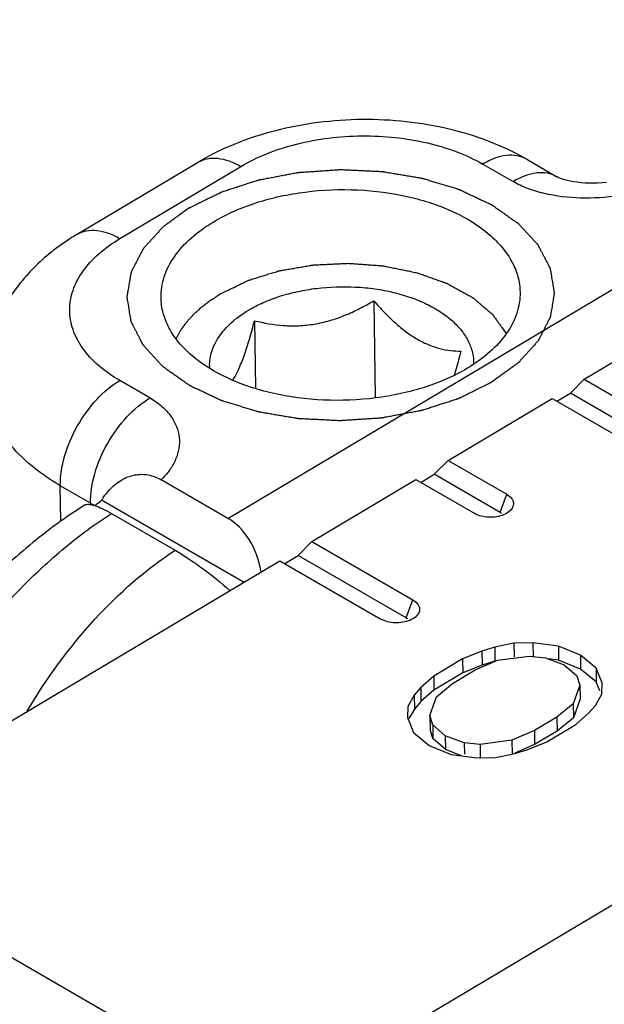
# Model space of a CAD drawing. Units: millimetres. Extents: x 166 to 861, y 215 to 685.
# Drawn here: x 307 to 314, y 268 to 280 of the extents above; entities that cross this region are included whole.
import ezdxf

# ---------------------------------------------------------------- set-up
doc = ezdxf.new("R2010")
doc.units = ezdxf.units.MM
doc.header["$LTSCALE"] = 23.1
doc.layers.get('0').update_dxf_attribs({"linetype": 'CONTINUOUS'})

msp = doc.modelspace()

# ---------------------------------------------------------------- linework, layer by layer
at = {"color": 7, "linetype": 'Continuous'}
for p, q in [((313.599, 275.415), (323.154, 281.113)), ((312.927, 277.989), (313.28, 277.785)), ((307.67, 277.111), (309.085, 277.955)), ((313.282, 277.783), (313.28, 277.785)), ((313.291, 277.779), (313.282, 277.783)), ((313.304, 277.773), (313.291, 277.779)), ((313.323, 277.765), (313.304, 277.773)), ((313.346, 277.757), (313.323, 277.765)), ((313.373, 277.749), (313.346, 277.757)), ((313.405, 277.741), (313.373, 277.749)), ((313.44, 277.733), (313.405, 277.741)), ((313.478, 277.726), (313.44, 277.733)), ((313.519, 277.72), (313.478, 277.726)), ((313.563, 277.715), (313.519, 277.72)), ((313.609, 277.711), (313.563, 277.715)), ((313.657, 277.709), (313.609, 277.711)), ((313.706, 277.709), (313.657, 277.709)), ((313.756, 277.71), (313.706, 277.709)), ((313.808, 277.713), (313.756, 277.71)), ((313.859, 277.718), (313.808, 277.713)), ((311.138, 276.333), (311.155, 275.196)), ((309.744, 276.1), (309.756, 275.305)), ((313.599, 275.415), (313.438, 275.251)), ((313.599, 275.415), (314.781, 274.731)), ((312.007, 274.465), (313.224, 275.191)), ((313.224, 275.191), (314.405, 274.507)), ((313.281, 275.157), (313.438, 275.251)), ((314.702, 274.521), (313.438, 275.251)), ((312.007, 274.465), (311.846, 274.302)), ((312.007, 274.465), (312.694, 274.068)), ((311.689, 274.208), (311.846, 274.302)), ((312.615, 273.857), (311.846, 274.302)), ((309.433, 273.786), (308.652, 274.238)), ((310.415, 273.515), (311.631, 274.241)), ((311.631, 274.241), (312.319, 273.843)), ((309.616, 273.039), (307.955, 274)), ((308.069, 273.844), (308.815, 273.413)), ((310.415, 273.515), (310.254, 273.352)), ((310.415, 273.515), (311.597, 272.832)), ((310.097, 273.258), (310.254, 273.352)), ((311.517, 272.621), (310.254, 273.352)), ((305.058, 270.32), (310.039, 273.291)), ((310.039, 273.291), (311.221, 272.608)), ((312.777, 272.326), (312.553, 272.278)), ((313, 272.329), (312.777, 272.326)), ((312.777, 272.326), (312.779, 272.164)), ((313.297, 272.29), (313, 272.329)), ((313, 272.329), (313.003, 272.167)), ((312.403, 272.232), (312.178, 272.141)), ((312.553, 272.278), (312.403, 272.232)), ((312.403, 272.232), (312.406, 272.07)), ((312.553, 272.278), (312.555, 272.116)), ((313.556, 272.185), (313.297, 272.29)), ((313.297, 272.29), (313.3, 272.128)), ((312.178, 272.141), (311.839, 271.939)), ((312.178, 272.141), (312.181, 271.979)), ((312.324, 272.012), (312.587, 272.126)), ((312.555, 272.116), (312.406, 272.07)), ((312.587, 272.126), (312.96, 272.175)), ((312.96, 272.175), (313.146, 272.156)), ((313.146, 272.156), (313.367, 272.073)), ((313.3, 272.128), (313.178, 272.144)), ((313.558, 272.023), (313.3, 272.128)), ((313.556, 272.185), (313.558, 272.023)), ((313.739, 272.035), (313.556, 272.185)), ((312.181, 271.979), (311.842, 271.777)), ((312.061, 271.855), (312.324, 272.012)), ((312.406, 272.07), (312.181, 271.979)), ((313.367, 272.073), (313.514, 271.944)), ((313.741, 271.873), (313.558, 272.023)), ((313.739, 272.035), (313.741, 271.873)), ((313.81, 271.861), (313.739, 272.035)), ((311.839, 271.939), (311.688, 271.806)), ((311.839, 271.939), (311.842, 271.777)), ((311.872, 271.699), (312.061, 271.855)), ((313.514, 271.944), (313.549, 271.835)), ((313.784, 271.768), (313.741, 271.873)), ((313.807, 271.73), (313.81, 271.861)), ((311.688, 271.806), (311.612, 271.717)), ((311.688, 271.806), (311.69, 271.644)), ((311.842, 271.777), (311.69, 271.644)), ((313.549, 271.835), (313.47, 271.615)), ((313.549, 271.835), (313.551, 271.673)), ((311.612, 271.717), (311.535, 271.585)), ((311.612, 271.717), (311.614, 271.555)), ((311.69, 271.644), (311.614, 271.555)), ((311.793, 271.48), (311.872, 271.699)), ((313.551, 271.673), (313.473, 271.453)), ((313.73, 271.597), (313.807, 271.73)), ((311.535, 271.585), (311.532, 271.454)), ((311.614, 271.555), (311.549, 271.444)), ((313.47, 271.615), (313.281, 271.459)), ((313.47, 271.615), (313.473, 271.453)), ((313.503, 271.375), (313.654, 271.509)), ((313.654, 271.509), (313.73, 271.597)), ((311.532, 271.454), (311.603, 271.28)), ((311.793, 271.48), (311.796, 271.318)), ((311.828, 271.371), (311.793, 271.48)), ((313.281, 271.459), (313.018, 271.302)), ((313.281, 271.459), (313.284, 271.297)), ((313.473, 271.453), (313.284, 271.297)), ((311.603, 271.28), (311.786, 271.13)), ((311.831, 271.209), (311.796, 271.318)), ((311.828, 271.371), (311.831, 271.209)), ((311.975, 271.242), (311.828, 271.371)), ((313.018, 271.302), (312.755, 271.189)), ((313.018, 271.302), (313.02, 271.14)), ((313.284, 271.297), (313.02, 271.14)), ((313.164, 271.173), (313.503, 271.375)), ((311.977, 271.08), (311.831, 271.209)), ((312.196, 271.158), (311.975, 271.242)), ((311.975, 271.242), (311.977, 271.08)), ((312.382, 271.139), (312.196, 271.158)), ((312.196, 271.158), (312.198, 271.027)), ((312.755, 271.189), (312.382, 271.139)), ((312.755, 271.189), (312.757, 271.027)), ((312.939, 271.082), (313.164, 271.173)), ((311.786, 271.13), (312.045, 271.024)), ((312.166, 271.008), (311.977, 271.08)), ((312.382, 271.139), (312.384, 270.977)), ((313.02, 271.14), (312.788, 271.04)), ((312.789, 271.036), (312.939, 271.082)), ((312.045, 271.024), (312.342, 270.985)), ((312.342, 270.985), (312.565, 270.989)), ((312.565, 270.989), (312.789, 271.036)), ((310.459, 267.196), (315.44, 270.167))]:
    msp.add_line(p, q, dxfattribs=at)
at = {"color": 9, "linetype": 'Continuous'}
for p, q in [((308.17, 277.062), (309.585, 277.906)), ((312.413, 277.933), (312.767, 277.728)), ((309.433, 273.786), (315.181, 277.214)), ((308.521, 275.196), (308.168, 275.4)), ((307.826, 273.965), (307.472, 274.169)), ((307.479, 273.753), (307.472, 274.169)), ((312.615, 273.857), (312.694, 274.068)), ((307.826, 273.965), (307.826, 273.949)), ((311.517, 272.621), (311.597, 272.832)), ((308.993, 267.435), (305.486, 269.463))]:
    msp.add_line(p, q, dxfattribs=at)
at = {"color": 7, "linetype": 'Continuous'}
msp.add_ellipse((309.037, 272.733), major_axis=(0.223, 1.119), ratio=0.696063, start_param=-1.043715, end_param=-0.232403, dxfattribs=at)
for points, knots in [([(312.927, 277.989), (312.646, 278.151), (312.176, 278.327), (311.519, 278.439), (311.004, 278.464), (310.489, 278.429), (309.833, 278.305), (309.364, 278.122), (309.085, 277.955)], [0, 0, 0, 0, 0.242879, 0.370111, 0.499387, 0.628767, 0.756289, 1, 1, 1, 1]), ([(309.266, 277.259), (309.421, 277.351), (309.77, 277.502), (310.342, 277.624), (310.946, 277.648), (311.535, 277.571), (312.061, 277.4), (312.427, 277.179), (312.643, 276.964), (312.759, 276.795), (312.831, 276.617), (312.849, 276.494), (312.849, 276.433)], [0, 0, 0, 0, 0.129015, 0.270402, 0.417019, 0.560729, 0.69393, 0.811141, 0.863298, 0.911478, 0.956584, 1, 1, 1, 1]), ([(308.65, 276.369), (308.649, 276.451), (308.676, 276.623), (308.802, 276.864), (309.003, 277.083), (309.173, 277.203), (309.266, 277.259)], [0, 0, 0, 0, 0.218513, 0.452076, 0.711139, 1, 1, 1, 1]), ([(307.67, 277.111), (307.515, 277.019), (307.224, 276.807), (306.93, 276.466), (306.758, 276.158), (306.663, 275.912), (306.605, 275.653), (306.594, 275.477), (306.596, 275.389)], [0, 0, 0, 0, 0.255042, 0.504122, 0.628058, 0.751987, 0.875842, 1, 1, 1, 1]), ([(309.672, 276.222), (309.728, 276.256), (309.848, 276.317), (310.041, 276.39), (310.25, 276.445), (310.546, 276.495), (310.85, 276.505), (311.15, 276.476), (311.366, 276.436), (311.569, 276.376), (311.754, 276.3), (311.919, 276.208), (312.058, 276.103), (312.169, 275.986), (312.25, 275.859), (312.298, 275.726), (312.307, 275.633), (312.305, 275.589)], [0, 0, 0, 0, 0.062903, 0.129675, 0.199596, 0.271795, 0.418861, 0.49176, 0.562816, 0.631094, 0.695799, 0.756344, 0.812414, 0.864059, 0.911781, 0.956596, 1, 1, 1, 1]), ([(312.233, 275.543), (312.079, 275.451), (311.729, 275.3), (311.158, 275.178), (310.553, 275.154), (309.964, 275.231), (309.439, 275.402), (309.072, 275.623), (308.857, 275.838), (308.741, 276.006), (308.669, 276.185), (308.651, 276.308), (308.65, 276.369)], [0, 0, 0, 0, 0.129015, 0.270402, 0.417019, 0.560729, 0.69393, 0.811141, 0.863298, 0.911478, 0.956584, 1, 1, 1, 1]), ([(312.849, 276.433), (312.851, 276.351), (312.823, 276.179), (312.697, 275.938), (312.496, 275.719), (312.327, 275.599), (312.233, 275.543)], [0, 0, 0, 0, 0.218513, 0.452076, 0.711139, 1, 1, 1, 1]), ([(309.744, 276.1), (309.855, 276.073), (310.028, 276.042), (310.263, 276.038), (310.445, 276.057), (310.626, 276.099), (310.803, 276.161), (310.974, 276.241), (311.084, 276.301), (311.138, 276.333)], [0, 0, 0, 0, 0.236484, 0.359001, 0.484463, 0.612253, 0.741337, 0.870773, 1, 1, 1, 1]), ([(311.138, 276.333), (311.178, 276.288), (311.258, 276.2), (311.384, 276.077), (311.513, 275.97), (311.645, 275.881), (311.778, 275.815), (311.909, 275.771), (312.035, 275.748), (312.118, 275.744), (312.158, 275.743)], [0, 0, 0, 0, 0.148394, 0.293113, 0.432116, 0.563091, 0.684495, 0.79655, 0.901, 1, 1, 1, 1]), ([(309.22, 275.541), (309.218, 275.572), (309.219, 275.635), (309.238, 275.729), (309.273, 275.821), (309.324, 275.911), (309.391, 275.997), (309.501, 276.109), (309.601, 276.18), (309.672, 276.222)], [0, 0, 0, 0, 0.108773, 0.219083, 0.332956, 0.452094, 0.577761, 0.710806, 1, 1, 1, 1]), ([(309.489, 275.403), (309.514, 275.442), (309.563, 275.535), (309.626, 275.697), (309.687, 275.89), (309.725, 276.028), (309.744, 276.1)], [0, 0, 0, 0, 0.18613, 0.422773, 0.698993, 1, 1, 1, 1]), ([(312.158, 275.743), (312.151, 275.719), (312.126, 275.624), (312.099, 275.529), (312.078, 275.459)], [0, 0, 0, 0, 0.25803, 1, 1, 1, 1]), ([(308.051, 274.123), (308.091, 274.166), (308.179, 274.241), (308.337, 274.304), (308.503, 274.305), (308.605, 274.265), (308.652, 274.238)], [0, 0, 0, 0, 0.265612, 0.514664, 0.755367, 1, 1, 1, 1]), ([(307.955, 274), (307.962, 274.011), (307.992, 274.054), (308.024, 274.095), (308.051, 274.123)], [0, 0, 0, 0, 0.253572, 1, 1, 1, 1]), ([(312.694, 274.068), (312.726, 274.049), (312.77, 274.009), (312.774, 273.937), (312.758, 273.907), (312.748, 273.894)], [0, 0, 0, 0, 0.530158, 0.757149, 1, 1, 1, 1]), ([(307.764, 273.943), (307.536, 273.803), (307.091, 273.478), (306.483, 272.894), (305.93, 272.218), (305.61, 271.721), (305.463, 271.463)], [0, 0, 0, 0, 0.234977, 0.482219, 0.738716, 1, 1, 1, 1]), ([(307.764, 273.943), (307.776, 273.951), (307.815, 273.954), (307.85, 273.944), (307.872, 273.937)], [0, 0, 0, 0, 0.385676, 1, 1, 1, 1]), ([(307.872, 273.937), (307.879, 273.942), (307.909, 273.961), (307.936, 273.982), (307.955, 274)], [0, 0, 0, 0, 0.25952, 1, 1, 1, 1]), ([(307.872, 273.937), (307.902, 273.928), (307.97, 273.899), (308.034, 273.865), (308.069, 273.844)], [0, 0, 0, 0, 0.439138, 1, 1, 1, 1]), ([(312.748, 273.894), (312.718, 273.854), (312.611, 273.801), (312.499, 273.795), (312.439, 273.804)], [0, 0, 0, 0, 0.450966, 1, 1, 1, 1]), ([(308.815, 273.413), (308.867, 273.382), (308.975, 273.315), (309.192, 273.162), (309.352, 273.034), (309.456, 272.943)], [0, 0, 0, 0, 0.229176, 0.480655, 1, 1, 1, 1]), ([(311.597, 272.832), (311.628, 272.814), (311.672, 272.774), (311.676, 272.702), (311.661, 272.672), (311.651, 272.658)], [0, 0, 0, 0, 0.530158, 0.757149, 1, 1, 1, 1]), ([(311.651, 272.658), (311.62, 272.619), (311.514, 272.565), (311.401, 272.56), (311.341, 272.568)], [0, 0, 0, 0, 0.450966, 1, 1, 1, 1])]:
    msp.add_open_spline(points, degree=3, knots=knots, dxfattribs=at)
at = {"color": 9, "linetype": 'Continuous'}
for points, knots in [([(309.585, 277.906), (309.682, 277.963), (309.894, 278.066), (310.238, 278.176), (310.612, 278.245), (311, 278.271), (311.387, 278.252), (311.761, 278.19), (312.105, 278.087), (312.317, 277.989), (312.413, 277.933)], [0, 0, 0, 0, 0.114864, 0.238454, 0.368254, 0.501204, 0.633986, 0.763296, 0.886115, 1, 1, 1, 1]), ([(309.085, 277.955), (309.118, 277.975), (309.193, 278.003), (309.319, 278.006), (309.453, 277.973), (309.541, 277.931), (309.585, 277.906)], [0, 0, 0, 0, 0.215916, 0.448214, 0.708129, 1, 1, 1, 1]), ([(312.927, 277.989), (312.893, 278.009), (312.815, 278.037), (312.685, 278.039), (312.548, 278.004), (312.458, 277.959), (312.413, 277.933)], [0, 0, 0, 0, 0.216861, 0.449649, 0.709292, 1, 1, 1, 1]), ([(313.28, 277.785), (313.246, 277.804), (313.168, 277.832), (313.039, 277.834), (312.901, 277.799), (312.812, 277.755), (312.767, 277.728)], [0, 0, 0, 0, 0.216861, 0.449655, 0.709301, 1, 1, 1, 1]), ([(314.4, 277.666), (314.269, 277.619), (313.99, 277.549), (313.56, 277.522), (313.203, 277.564), (312.94, 277.642), (312.821, 277.697), (312.767, 277.728)], [0, 0, 0, 0, 0.249295, 0.510289, 0.766866, 0.887755, 1, 1, 1, 1]), ([(307.67, 277.111), (307.703, 277.131), (307.778, 277.159), (307.903, 277.162), (308.038, 277.129), (308.126, 277.087), (308.17, 277.062)], [0, 0, 0, 0, 0.215916, 0.448214, 0.708129, 1, 1, 1, 1]), ([(308.168, 275.4), (308.08, 275.451), (307.92, 275.561), (307.73, 275.763), (307.611, 275.987), (307.569, 276.226), (307.611, 276.464), (307.732, 276.691), (307.922, 276.896), (308.082, 277.009), (308.17, 277.062)], [0, 0, 0, 0, 0.143408, 0.272125, 0.388501, 0.49783, 0.607551, 0.724971, 0.855099, 1, 1, 1, 1]), ([(307.472, 274.169), (307.342, 274.244), (307.106, 274.408), (306.823, 274.706), (306.642, 275.037), (306.597, 275.275), (306.596, 275.389)], [0, 0, 0, 0, 0.28777, 0.546419, 0.780434, 1, 1, 1, 1]), ([(307.472, 274.169), (307.471, 274.284), (307.511, 274.528), (307.659, 274.872), (307.878, 275.178), (308.067, 275.341), (308.168, 275.4)], [0, 0, 0, 0, 0.235598, 0.497741, 0.761114, 1, 1, 1, 1]), ([(307.826, 273.965), (307.824, 274.08), (307.864, 274.324), (308.012, 274.668), (308.232, 274.974), (308.421, 275.136), (308.521, 275.196)], [0, 0, 0, 0, 0.235598, 0.497741, 0.761114, 1, 1, 1, 1]), ([(308.521, 275.196), (308.57, 275.168), (308.659, 275.105), (308.765, 274.991), (308.835, 274.867), (308.868, 274.736), (308.864, 274.603), (308.825, 274.473), (308.753, 274.348), (308.688, 274.274), (308.652, 274.238)], [0, 0, 0, 0, 0.147825, 0.280771, 0.402074, 0.516233, 0.628512, 0.744094, 0.8671, 1, 1, 1, 1]), ([(307.826, 273.965), (307.83, 273.962), (307.845, 273.953), (307.861, 273.944), (307.873, 273.938)], [0, 0, 0, 0, 0.268109, 1, 1, 1, 1]), ([(306.063, 271.793), (306.34, 272.21), (306.804, 272.792), (307.51, 273.447), (307.881, 273.723), (308.069, 273.844)], [0, 0, 0, 0, 0.520898, 0.7674, 1, 1, 1, 1]), ([(307.084, 271.529), (307.311, 271.913), (307.818, 272.613), (308.47, 273.187), (308.815, 273.413)], [0, 0, 0, 0, 0.520047, 1, 1, 1, 1])]:
    msp.add_open_spline(points, degree=3, knots=knots, dxfattribs=at)
at = {"color": 2, "linetype": 'Continuous'}
for points, knots in [([(308.984, 277.422), (309.015, 277.438), (309.078, 277.469), (309.156, 277.507), (309.219, 277.538), (309.259, 277.558), (309.29, 277.573), (309.314, 277.585), (309.333, 277.594), (309.347, 277.601), (309.355, 277.605), (309.361, 277.608), (309.368, 277.61), (309.376, 277.613), (309.392, 277.618), (309.415, 277.625), (309.441, 277.634), (309.477, 277.646), (309.522, 277.66), (309.576, 277.678), (309.63, 277.695), (309.674, 277.71), (309.71, 277.721), (309.737, 277.73), (309.76, 277.737), (309.775, 277.742), (309.784, 277.745), (309.791, 277.748), (309.798, 277.749), (309.808, 277.751), (309.825, 277.754), (309.849, 277.758), (309.879, 277.764), (309.917, 277.771), (309.966, 277.78), (310.024, 277.792), (310.083, 277.803), (310.131, 277.812), (310.17, 277.819), (310.199, 277.825), (310.224, 277.829), (310.241, 277.832), (310.25, 277.834), (310.258, 277.836), (310.265, 277.836), (310.276, 277.837), (310.294, 277.838), (310.319, 277.84), (310.35, 277.842), (310.392, 277.845), (310.443, 277.848), (310.505, 277.852), (310.567, 277.857), (310.618, 277.86), (310.659, 277.863), (310.69, 277.865), (310.716, 277.867), (310.734, 277.868), (310.744, 277.869), (310.752, 277.87), (310.759, 277.869), (310.77, 277.868), (310.787, 277.868), (310.813, 277.866), (310.843, 277.865), (310.883, 277.863), (310.934, 277.861), (310.995, 277.858), (311.055, 277.855), (311.106, 277.852), (311.146, 277.85), (311.177, 277.849), (311.202, 277.848), (311.22, 277.847), (311.23, 277.846), (311.237, 277.846), (311.245, 277.845), (311.254, 277.843), (311.271, 277.84), (311.296, 277.836), (311.325, 277.831), (311.364, 277.825), (311.412, 277.817), (311.471, 277.807), (311.529, 277.797), (311.578, 277.789), (311.617, 277.782), (311.646, 277.777), (311.67, 277.773), (311.687, 277.77), (311.697, 277.769), (311.704, 277.768), (311.711, 277.765), (311.72, 277.763), (311.736, 277.758), (311.758, 277.751), (311.785, 277.743), (311.821, 277.732), (311.866, 277.719), (311.92, 277.702), (311.973, 277.686), (312.018, 277.672), (312.054, 277.662), (312.081, 277.653), (312.103, 277.647), (312.119, 277.642), (312.128, 277.639), (312.135, 277.637), (312.141, 277.634), (312.149, 277.631), (312.163, 277.624), (312.183, 277.614), (312.207, 277.603), (312.239, 277.588), (312.279, 277.569), (312.327, 277.547), (312.375, 277.524), (312.415, 277.505), (312.447, 277.49), (312.467, 277.481), (312.483, 277.473), (312.495, 277.467), (312.505, 277.463), (312.513, 277.459), (312.519, 277.456), (312.524, 277.453), (312.53, 277.448), (312.538, 277.442), (312.548, 277.436), (312.561, 277.426), (312.577, 277.415), (312.603, 277.397), (312.635, 277.374), (312.674, 277.347), (312.712, 277.319), (312.744, 277.297), (312.77, 277.278), (312.786, 277.267), (312.799, 277.258), (312.809, 277.251), (312.817, 277.246), (312.823, 277.241), (312.829, 277.238), (312.832, 277.234), (312.837, 277.228), (312.843, 277.222), (312.85, 277.214), (312.859, 277.204), (312.871, 277.191), (312.891, 277.17), (312.915, 277.144), (312.943, 277.112), (312.972, 277.081), (312.996, 277.055), (313.015, 277.034), (313.027, 277.021), (313.037, 277.011), (313.044, 277.003), (313.05, 276.996), (313.054, 276.992), (313.057, 276.989), (313.059, 276.987), (313.059, 276.985), (313.061, 276.982), (313.064, 276.977), (313.067, 276.97), (313.072, 276.962), (313.078, 276.95), (313.085, 276.936), (313.097, 276.913), (313.112, 276.885), (313.13, 276.851), (313.147, 276.817), (313.162, 276.788), (313.174, 276.766), (313.181, 276.751), (313.187, 276.74), (313.192, 276.731), (313.195, 276.724), (313.198, 276.719), (313.199, 276.717), (313.201, 276.714), (313.201, 276.712), (313.202, 276.709), (313.202, 276.704), (313.204, 276.696), (313.205, 276.687), (313.207, 276.675), (313.21, 276.66), (313.214, 276.636), (313.219, 276.606), (313.225, 276.57), (313.231, 276.533), (313.236, 276.503), (313.24, 276.479), (313.243, 276.464), (313.245, 276.452), (313.246, 276.443), (313.248, 276.435), (313.249, 276.43), (313.249, 276.427), (313.25, 276.425), (313.249, 276.422), (313.249, 276.419), (313.248, 276.414), (313.247, 276.407), (313.245, 276.398), (313.243, 276.386), (313.241, 276.371), (313.237, 276.347), (313.232, 276.318), (313.226, 276.282), (313.22, 276.246), (313.215, 276.216), (313.211, 276.193), (313.208, 276.178), (313.206, 276.166), (313.205, 276.157), (313.203, 276.149), (313.202, 276.144), (313.202, 276.141), (313.202, 276.139), (313.2, 276.137), (313.199, 276.134), (313.196, 276.129), (313.193, 276.122), (313.188, 276.113), (313.182, 276.102), (313.175, 276.087), (313.163, 276.064), (313.148, 276.036), (313.131, 276.001), (313.113, 275.967), (313.098, 275.938), (313.087, 275.915), (313.079, 275.901), (313.073, 275.889), (313.069, 275.881), (313.065, 275.873), (313.063, 275.868), (313.061, 275.865), (313.06, 275.863), (313.058, 275.861), (313.056, 275.859), (313.052, 275.854), (313.046, 275.847), (313.039, 275.839), (313.029, 275.829), (313.017, 275.815), (312.998, 275.794), (312.974, 275.768), (312.945, 275.736), (312.917, 275.704), (312.893, 275.677), (312.874, 275.656), (312.862, 275.643), (312.852, 275.632), (312.845, 275.624), (312.839, 275.617), (312.835, 275.613), (312.832, 275.61), (312.831, 275.608), (312.828, 275.606), (312.825, 275.604), (312.819, 275.6), (312.811, 275.594), (312.801, 275.587), (312.788, 275.577), (312.772, 275.565), (312.745, 275.546), (312.713, 275.522), (312.673, 275.494), (312.634, 275.465), (312.581, 275.427), (312.542, 275.398), (312.516, 275.379)], [0, 0, 0, 0, 0.015625, 0.03125, 0.039062, 0.046875, 0.050781, 0.054688, 0.058594, 0.060547, 0.061523, 0.0625, 0.063477, 0.064453, 0.066406, 0.070312, 0.074219, 0.078125, 0.085938, 0.09375, 0.101562, 0.109375, 0.113281, 0.117188, 0.121094, 0.123047, 0.124023, 0.125, 0.125977, 0.126953, 0.128906, 0.132812, 0.136719, 0.140625, 0.148438, 0.15625, 0.164062, 0.171875, 0.175781, 0.179688, 0.183594, 0.185547, 0.186523, 0.1875, 0.188477, 0.189453, 0.191406, 0.195312, 0.199219, 0.203125, 0.210938, 0.21875, 0.226562, 0.234375, 0.238281, 0.242188, 0.246094, 0.248047, 0.249023, 0.25, 0.250977, 0.251953, 0.253906, 0.257812, 0.261719, 0.265625, 0.273438, 0.28125, 0.289062, 0.296875, 0.300781, 0.304688, 0.308594, 0.310547, 0.311523, 0.3125, 0.313477, 0.314453, 0.316406, 0.320312, 0.324219, 0.328125, 0.335938, 0.34375, 0.351562, 0.359375, 0.363281, 0.367188, 0.371094, 0.373047, 0.374023, 0.375, 0.375977, 0.376953, 0.378906, 0.382812, 0.386719, 0.390625, 0.398438, 0.40625, 0.414062, 0.421875, 0.425781, 0.429688, 0.433594, 0.435547, 0.436523, 0.4375, 0.438477, 0.439453, 0.441406, 0.445312, 0.449219, 0.453125, 0.460938, 0.46875, 0.476562, 0.484375, 0.488281, 0.492188, 0.494141, 0.496094, 0.498047, 0.499023, 0.5, 0.500977, 0.501953, 0.503906, 0.505859, 0.507812, 0.511719, 0.515625, 0.523438, 0.53125, 0.539062, 0.546875, 0.550781, 0.554688, 0.556641, 0.558594, 0.560547, 0.561523, 0.5625, 0.563477, 0.564453, 0.566406, 0.568359, 0.570312, 0.574219, 0.578125, 0.585938, 0.59375, 0.601562, 0.609375, 0.613281, 0.617188, 0.619141, 0.621094, 0.623047, 0.624023, 0.624512, 0.625, 0.625488, 0.625977, 0.626953, 0.628906, 0.630859, 0.632812, 0.636719, 0.640625, 0.648438, 0.65625, 0.664062, 0.671875, 0.675781, 0.679688, 0.681641, 0.683594, 0.685547, 0.686523, 0.687012, 0.6875, 0.687988, 0.688477, 0.689453, 0.691406, 0.693359, 0.695312, 0.699219, 0.703125, 0.710938, 0.71875, 0.726562, 0.734375, 0.738281, 0.742188, 0.744141, 0.746094, 0.748047, 0.749023, 0.749512, 0.75, 0.750488, 0.750977, 0.751953, 0.753906, 0.755859, 0.757812, 0.761719, 0.765625, 0.773438, 0.78125, 0.789062, 0.796875, 0.800781, 0.804688, 0.806641, 0.808594, 0.810547, 0.811523, 0.812012, 0.8125, 0.812988, 0.813477, 0.814453, 0.816406, 0.818359, 0.820312, 0.824219, 0.828125, 0.835938, 0.84375, 0.851562, 0.859375, 0.863281, 0.867188, 0.869141, 0.871094, 0.873047, 0.874023, 0.874512, 0.875, 0.875488, 0.875977, 0.876953, 0.878906, 0.880859, 0.882812, 0.886719, 0.890625, 0.898438, 0.90625, 0.914062, 0.921875, 0.925781, 0.929688, 0.931641, 0.933594, 0.935547, 0.936523, 0.937012, 0.9375, 0.937988, 0.938477, 0.939453, 0.941406, 0.943359, 0.945312, 0.949219, 0.953125, 0.960938, 0.96875, 0.976562, 0.984375, 1, 1, 1, 1]), ([(308.984, 277.422), (308.958, 277.404), (308.919, 277.376), (308.867, 277.338), (308.829, 277.31), (308.79, 277.282), (308.758, 277.259), (308.732, 277.24), (308.716, 277.228), (308.703, 277.219), (308.693, 277.212), (308.685, 277.206), (308.679, 277.201), (308.673, 277.198), (308.67, 277.194), (308.665, 277.189), (308.659, 277.182), (308.652, 277.174), (308.642, 277.164), (308.63, 277.15), (308.611, 277.129), (308.587, 277.102), (308.558, 277.071), (308.529, 277.039), (308.505, 277.012), (308.486, 276.991), (308.474, 276.978), (308.464, 276.967), (308.457, 276.959), (308.451, 276.953), (308.447, 276.948), (308.445, 276.945), (308.442, 276.943), (308.442, 276.941), (308.44, 276.938), (308.437, 276.933), (308.434, 276.926), (308.429, 276.917), (308.423, 276.906), (308.416, 276.892), (308.404, 276.869), (308.389, 276.84), (308.371, 276.806), (308.353, 276.771), (308.338, 276.742), (308.326, 276.719), (308.319, 276.705), (308.313, 276.694), (308.309, 276.685), (308.305, 276.678), (308.302, 276.673), (308.301, 276.67), (308.299, 276.668), (308.299, 276.666), (308.299, 276.663), (308.298, 276.657), (308.297, 276.65), (308.295, 276.641), (308.293, 276.628), (308.29, 276.613), (308.286, 276.589), (308.281, 276.559), (308.275, 276.522), (308.269, 276.486), (308.263, 276.456), (308.259, 276.432), (308.257, 276.416), (308.255, 276.404), (308.253, 276.395), (308.252, 276.388), (308.251, 276.382), (308.25, 276.379), (308.25, 276.377), (308.25, 276.375), (308.251, 276.372), (308.252, 276.367), (308.253, 276.359), (308.254, 276.35), (308.256, 276.339), (308.259, 276.324), (308.263, 276.3), (308.268, 276.27), (308.274, 276.235), (308.279, 276.199), (308.284, 276.169), (308.288, 276.146), (308.291, 276.131), (308.293, 276.119), (308.294, 276.11), (308.295, 276.103), (308.296, 276.098), (308.297, 276.095), (308.297, 276.092), (308.298, 276.09), (308.3, 276.087), (308.302, 276.082), (308.306, 276.075), (308.31, 276.067), (308.316, 276.055), (308.323, 276.041), (308.335, 276.018), (308.35, 275.99), (308.367, 275.956), (308.385, 275.922), (308.4, 275.893), (308.411, 275.871), (308.419, 275.856), (308.425, 275.845), (308.429, 275.836), (308.433, 275.829), (308.435, 275.824), (308.437, 275.821), (308.438, 275.819), (308.44, 275.817), (308.442, 275.815), (308.446, 275.81), (308.452, 275.804), (308.459, 275.796), (308.469, 275.785), (308.481, 275.772), (308.5, 275.751), (308.523, 275.725), (308.552, 275.694), (308.581, 275.663), (308.604, 275.636), (308.624, 275.616), (308.635, 275.602), (308.645, 275.592), (308.652, 275.584), (308.658, 275.578), (308.662, 275.573), (308.665, 275.57), (308.666, 275.568), (308.669, 275.567), (308.672, 275.564), (308.678, 275.56), (308.686, 275.555), (308.696, 275.548), (308.709, 275.538), (308.725, 275.527), (308.752, 275.508), (308.784, 275.485), (308.824, 275.457), (308.863, 275.429), (308.896, 275.406), (308.922, 275.388), (308.941, 275.374), (308.958, 275.362), (308.969, 275.354), (308.976, 275.349), (308.98, 275.346), (308.987, 275.343), (308.994, 275.339), (309.008, 275.333), (309.028, 275.323), (309.051, 275.312), (309.083, 275.297), (309.122, 275.279), (309.169, 275.257), (309.216, 275.234), (309.255, 275.216), (309.287, 275.201), (309.31, 275.19), (309.33, 275.18), (309.344, 275.174), (309.352, 275.17), (309.357, 275.167), (309.364, 275.165), (309.373, 275.163), (309.389, 275.158), (309.411, 275.151), (309.438, 275.143), (309.474, 275.132), (309.518, 275.118), (309.572, 275.102), (309.626, 275.085), (309.671, 275.072), (309.707, 275.061), (309.733, 275.053), (309.756, 275.046), (309.771, 275.041), (309.78, 275.038), (309.787, 275.036), (309.794, 275.035), (309.804, 275.033), (309.821, 275.03), (309.845, 275.026), (309.875, 275.021), (309.913, 275.015), (309.962, 275.006), (310.02, 274.996), (310.079, 274.987), (310.127, 274.978), (310.166, 274.972), (310.195, 274.967), (310.22, 274.963), (310.237, 274.96), (310.246, 274.958), (310.253, 274.957), (310.261, 274.956), (310.272, 274.956), (310.29, 274.955), (310.315, 274.954), (310.346, 274.952), (310.387, 274.95), (310.439, 274.948), (310.501, 274.945), (310.562, 274.942), (310.614, 274.939), (310.655, 274.937), (310.686, 274.936), (310.712, 274.934), (310.73, 274.933), (310.74, 274.933), (310.748, 274.932), (310.755, 274.933), (310.765, 274.934), (310.783, 274.935), (310.808, 274.937), (310.839, 274.939), (310.879, 274.941), (310.93, 274.945), (310.99, 274.949), (311.051, 274.953), (311.102, 274.956), (311.142, 274.959), (311.173, 274.961), (311.198, 274.963), (311.216, 274.964), (311.226, 274.965), (311.233, 274.965), (311.24, 274.966), (311.25, 274.968), (311.267, 274.971), (311.292, 274.976), (311.321, 274.981), (311.36, 274.989), (311.408, 274.998), (311.467, 275.009), (311.525, 275.02), (311.574, 275.029), (311.613, 275.036), (311.642, 275.041), (311.666, 275.046), (311.683, 275.049), (311.693, 275.051), (311.701, 275.052), (311.707, 275.055), (311.716, 275.057), (311.732, 275.062), (311.754, 275.07), (311.781, 275.078), (311.817, 275.09), (311.862, 275.104), (311.916, 275.122), (311.97, 275.139), (312.015, 275.153), (312.051, 275.165), (312.077, 275.174), (312.1, 275.181), (312.116, 275.186), (312.125, 275.189), (312.132, 275.191), (312.137, 275.194), (312.145, 275.198), (312.159, 275.205), (312.179, 275.215), (312.203, 275.226), (312.235, 275.242), (312.276, 275.262), (312.34, 275.293), (312.42, 275.332), (312.484, 275.364), (312.516, 275.379)], [0, 0, 0, 0, 0.015625, 0.023438, 0.03125, 0.039062, 0.046875, 0.050781, 0.054688, 0.056641, 0.058594, 0.060547, 0.061523, 0.0625, 0.063477, 0.064453, 0.066406, 0.068359, 0.070312, 0.074219, 0.078125, 0.085938, 0.09375, 0.101562, 0.109375, 0.113281, 0.117188, 0.119141, 0.121094, 0.123047, 0.124023, 0.124512, 0.125, 0.125488, 0.125977, 0.126953, 0.128906, 0.130859, 0.132812, 0.136719, 0.140625, 0.148438, 0.15625, 0.164062, 0.171875, 0.175781, 0.179688, 0.181641, 0.183594, 0.185547, 0.186523, 0.187012, 0.1875, 0.187988, 0.188477, 0.189453, 0.191406, 0.193359, 0.195312, 0.199219, 0.203125, 0.210938, 0.21875, 0.226562, 0.234375, 0.238281, 0.242188, 0.244141, 0.246094, 0.248047, 0.249023, 0.249512, 0.25, 0.250488, 0.250977, 0.251953, 0.253906, 0.255859, 0.257812, 0.261719, 0.265625, 0.273438, 0.28125, 0.289062, 0.296875, 0.300781, 0.304688, 0.306641, 0.308594, 0.310547, 0.311523, 0.312012, 0.3125, 0.312988, 0.313477, 0.314453, 0.316406, 0.318359, 0.320312, 0.324219, 0.328125, 0.335938, 0.34375, 0.351562, 0.359375, 0.363281, 0.367188, 0.369141, 0.371094, 0.373047, 0.374023, 0.374512, 0.375, 0.375488, 0.375977, 0.376953, 0.378906, 0.380859, 0.382812, 0.386719, 0.390625, 0.398438, 0.40625, 0.414062, 0.421875, 0.425781, 0.429688, 0.431641, 0.433594, 0.435547, 0.436523, 0.437012, 0.4375, 0.437988, 0.438477, 0.439453, 0.441406, 0.443359, 0.445312, 0.449219, 0.453125, 0.460938, 0.46875, 0.476562, 0.484375, 0.488281, 0.492188, 0.496094, 0.498047, 0.499023, 0.5, 0.500977, 0.501953, 0.503906, 0.507812, 0.511719, 0.515625, 0.523438, 0.53125, 0.539062, 0.546875, 0.550781, 0.554688, 0.558594, 0.560547, 0.561523, 0.5625, 0.563477, 0.564453, 0.566406, 0.570312, 0.574219, 0.578125, 0.585938, 0.59375, 0.601562, 0.609375, 0.613281, 0.617188, 0.621094, 0.623047, 0.624023, 0.625, 0.625977, 0.626953, 0.628906, 0.632812, 0.636719, 0.640625, 0.648438, 0.65625, 0.664062, 0.671875, 0.675781, 0.679688, 0.683594, 0.685547, 0.686523, 0.6875, 0.688477, 0.689453, 0.691406, 0.695312, 0.699219, 0.703125, 0.710938, 0.71875, 0.726562, 0.734375, 0.738281, 0.742188, 0.746094, 0.748047, 0.749023, 0.75, 0.750977, 0.751953, 0.753906, 0.757812, 0.761719, 0.765625, 0.773438, 0.78125, 0.789062, 0.796875, 0.800781, 0.804688, 0.808594, 0.810547, 0.811523, 0.8125, 0.813477, 0.814453, 0.816406, 0.820312, 0.824219, 0.828125, 0.835938, 0.84375, 0.851562, 0.859375, 0.863281, 0.867188, 0.871094, 0.873047, 0.874023, 0.875, 0.875977, 0.876953, 0.878906, 0.882812, 0.886719, 0.890625, 0.898438, 0.90625, 0.914062, 0.921875, 0.925781, 0.929688, 0.933594, 0.935547, 0.936523, 0.9375, 0.938477, 0.939453, 0.941406, 0.945312, 0.949219, 0.953125, 0.960938, 0.96875, 0.984375, 1, 1, 1, 1]), ([(309.342, 276.413), (309.376, 276.429), (309.426, 276.454), (309.493, 276.486), (309.543, 276.51), (309.584, 276.531), (309.618, 276.547), (309.643, 276.559), (309.664, 276.57), (309.683, 276.575), (309.702, 276.581), (309.726, 276.589), (309.764, 276.601), (309.812, 276.616), (309.87, 276.634), (309.927, 276.652), (309.975, 276.666), (310.006, 276.676), (310.02, 276.681), (310.03, 276.684), (310.043, 276.686), (310.058, 276.689), (310.079, 276.692), (310.105, 276.697), (310.136, 276.702), (310.178, 276.709), (310.229, 276.718), (310.281, 276.727), (310.323, 276.734), (310.354, 276.74), (310.38, 276.744), (310.401, 276.748), (310.416, 276.75), (310.429, 276.753), (310.44, 276.753), (310.456, 276.754), (310.491, 276.755), (310.545, 276.758), (310.609, 276.761), (310.673, 276.764), (310.727, 276.767), (310.77, 276.769), (310.797, 276.77), (310.818, 276.771), (310.84, 276.772), (310.866, 276.77), (310.898, 276.768), (310.941, 276.765), (310.994, 276.761), (311.058, 276.756), (311.111, 276.752), (311.154, 276.749), (311.186, 276.747), (311.213, 276.745), (311.231, 276.743), (311.242, 276.742), (311.25, 276.742), (311.258, 276.74), (311.268, 276.738), (311.286, 276.734), (311.312, 276.729), (311.342, 276.723), (311.384, 276.714), (311.435, 276.704), (311.497, 276.691), (311.548, 276.681), (311.589, 276.672), (311.62, 276.666), (311.646, 276.661), (311.664, 276.654), (311.682, 276.648), (311.705, 276.64), (311.741, 276.627), (311.787, 276.61), (311.842, 276.591), (311.897, 276.571), (311.938, 276.557), (311.965, 276.547), (311.977, 276.543), (311.986, 276.54), (311.995, 276.537), (312.005, 276.531), (312.016, 276.525), (312.032, 276.516), (312.051, 276.505), (312.075, 276.492), (312.106, 276.475), (312.145, 276.454), (312.183, 276.432), (312.214, 276.415), (312.238, 276.402), (312.257, 276.392), (312.273, 276.383), (312.284, 276.376), (312.294, 276.371), (312.3, 276.366), (312.306, 276.361), (312.314, 276.354), (312.332, 276.339), (312.359, 276.316), (312.396, 276.285), (312.433, 276.254), (312.463, 276.228), (312.487, 276.208), (312.503, 276.195), (312.513, 276.186), (312.519, 276.181), (312.524, 276.177), (312.528, 276.173), (312.532, 276.167), (312.54, 276.157), (312.55, 276.142), (312.563, 276.124), (312.575, 276.107), (312.592, 276.083), (312.613, 276.054), (312.646, 276.007), (312.672, 275.971), (312.688, 275.948)], [0, 0, 0, 0, 0.03125, 0.046875, 0.0625, 0.078125, 0.085938, 0.09375, 0.101562, 0.105469, 0.109375, 0.117188, 0.125, 0.140625, 0.15625, 0.171875, 0.1875, 0.195312, 0.197266, 0.199219, 0.203125, 0.207031, 0.210938, 0.21875, 0.226562, 0.234375, 0.25, 0.265625, 0.273438, 0.28125, 0.289062, 0.292969, 0.296875, 0.300781, 0.302734, 0.304688, 0.3125, 0.328125, 0.34375, 0.359375, 0.375, 0.382812, 0.390625, 0.394531, 0.398438, 0.40625, 0.414062, 0.421875, 0.4375, 0.453125, 0.46875, 0.476562, 0.484375, 0.492188, 0.496094, 0.498047, 0.5, 0.501953, 0.503906, 0.507812, 0.515625, 0.523438, 0.53125, 0.546875, 0.5625, 0.578125, 0.585938, 0.59375, 0.601562, 0.605469, 0.609375, 0.617188, 0.625, 0.640625, 0.65625, 0.671875, 0.6875, 0.691406, 0.695312, 0.697266, 0.699219, 0.703125, 0.707031, 0.710938, 0.71875, 0.726562, 0.734375, 0.75, 0.765625, 0.773438, 0.78125, 0.789062, 0.792969, 0.796875, 0.800781, 0.802734, 0.804688, 0.808594, 0.8125, 0.828125, 0.84375, 0.859375, 0.875, 0.882812, 0.890625, 0.894531, 0.896484, 0.898438, 0.900391, 0.902344, 0.90625, 0.914062, 0.921875, 0.929688, 0.9375, 0.953125, 0.96875, 1, 1, 1, 1]), ([(308.826, 275.888), (308.832, 275.9), (308.845, 275.924), (308.86, 275.95), (308.869, 275.968), (308.873, 275.976), (308.876, 275.981), (308.881, 275.987), (308.888, 275.998), (308.899, 276.013), (308.911, 276.031), (308.924, 276.049), (308.935, 276.064), (308.943, 276.076), (308.95, 276.084), (308.958, 276.092), (308.972, 276.109), (308.99, 276.128), (309.007, 276.148), (309.015, 276.157), (309.02, 276.163), (309.024, 276.167), (309.028, 276.171), (309.034, 276.176), (309.044, 276.186), (309.065, 276.205), (309.089, 276.227), (309.109, 276.246), (309.121, 276.257), (309.134, 276.267), (309.15, 276.279), (309.17, 276.294), (309.189, 276.309), (309.205, 276.322), (309.216, 276.33), (309.223, 276.335), (309.23, 276.34), (309.24, 276.346), (309.255, 276.356), (309.274, 276.369), (309.304, 276.388), (309.327, 276.403), (309.342, 276.413)], [0, 0, 0, 0, 0.0625, 0.125, 0.140625, 0.15625, 0.164062, 0.171875, 0.1875, 0.21875, 0.25, 0.28125, 0.3125, 0.328125, 0.34375, 0.359375, 0.375, 0.4375, 0.46875, 0.484375, 0.492188, 0.5, 0.507812, 0.515625, 0.53125, 0.5625, 0.625, 0.65625, 0.671875, 0.6875, 0.71875, 0.75, 0.78125, 0.8125, 0.828125, 0.835938, 0.84375, 0.859375, 0.875, 0.90625, 0.9375, 1, 1, 1, 1])]:
    msp.add_open_spline(points, degree=3, knots=knots, dxfattribs=at)
at = {"color": 7, "linetype": 'Continuous'}
for points in [[(312.356, 273.825), (312.343, 273.831), (312.331, 273.836), (312.319, 273.843)], [(312.439, 273.804), (312.411, 273.808), (312.383, 273.815), (312.356, 273.825)], [(312.633, 273.845), (312.627, 273.849), (312.621, 273.853), (312.615, 273.857)], [(311.259, 272.59), (311.246, 272.595), (311.233, 272.601), (311.221, 272.608)], [(311.341, 272.568), (311.313, 272.573), (311.285, 272.579), (311.259, 272.59)], [(311.535, 272.609), (311.53, 272.614), (311.524, 272.618), (311.517, 272.621)]]:
    msp.add_open_spline(points, degree=3, dxfattribs=at)

doc.saveas('drawing.dxf')
